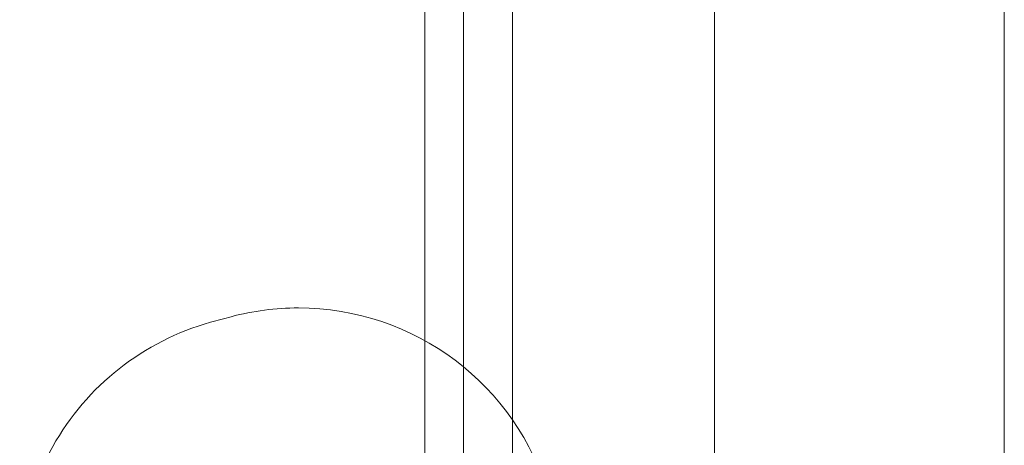
# Model space of a CAD drawing. Units: millimetres. Extents: x 37434 to 44677, y 13787 to 21021.
# Drawn here: x 42981 to 43032, y 18529 to 18551 of the extents above; entities that cross this region are included whole.
import ezdxf

# ---------------------------------------------------------------- set-up
doc = ezdxf.new("R2010")
doc.units = ezdxf.units.MM
doc.header["$LTSCALE"] = 700

# ---------------------------------------------------------------- blocks, each defined once
blk = doc.blocks.new('A$C2DDC085C')
at = {"color": 0, "linetype": 'Continuous', "lineweight": 0}
for p, q in [((34827.417, 22806.359), (34827.417, 22696.359)), ((34816.967, 22696.317), (34816.967, 22805.978)), ((34816.967, 22696.317), (34816.967, 22805.978)), ((34812.417, 22805.317), (34812.417, 22696.317)), ((34814.417, 22805.317), (34814.417, 22696.317)), ((34842.417, 22805.317), (34842.417, 22696.317))]:
    blk.add_line(p, q, dxfattribs=at)
for centre, radius, start, end in [((34805.878, 22723.08), 13.5, 90, 104.9263), ((34805.878, 22723.08), 13.5, 90, 104.9263), ((34805.878, 22723.08), 13.5, 16.1336, 90), ((34805.878, 22723.08), 13.5, 16.1336, 90), ((34804.953, 22722.828), 13.5, 105.5524, 196.1336), ((34804.953, 22722.828), 13.5, 105.5524, 196.1336), ((34828.467, 22638.339), 101.2, 104.92633, 105.55239), ((34828.467, 22638.339), 101.2, 104.92633, 105.55239)]:
    blk.add_arc(centre, radius, start, end, dxfattribs=at)

msp = doc.modelspace()

# ---------------------------------------------------------------- block references
msp.add_blockref('A$C2DDC085C', (8189.47, -4200.48))

doc.saveas('drawing.dxf')
